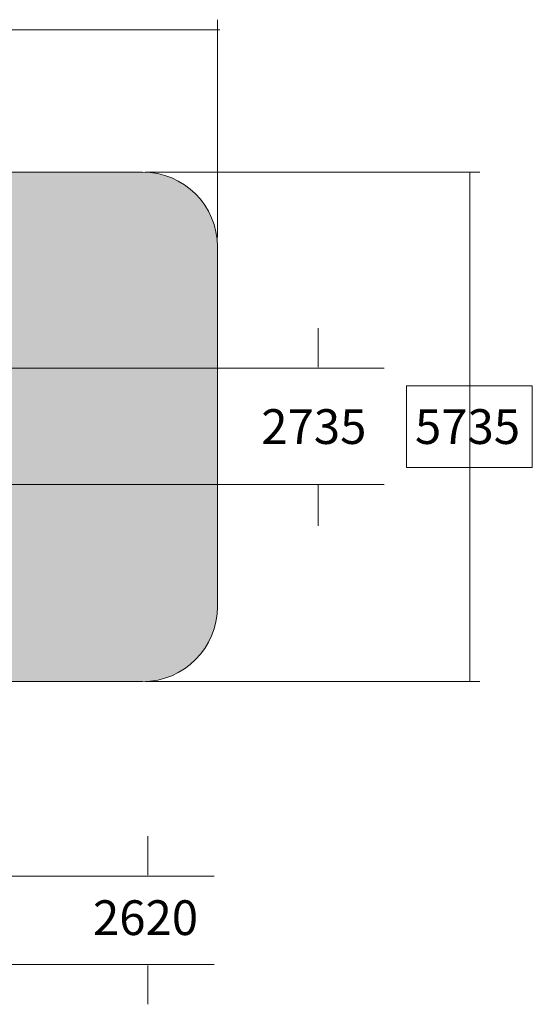
# Model space of a CAD drawing. Units: inches. Extents: x 513 to 661, y -1073 to -926.
# Drawn here: x 587 to 661, y -1073 to -931 of the extents above; entities that cross this region are included whole.
import ezdxf

# ---------------------------------------------------------------- set-up
doc = ezdxf.new("R2010")
doc.units = ezdxf.units.IN
doc.header["$MEASUREMENT"] = 0
doc.layers.add('_U+0421_U+043B_U+043E_U+0439 1', color=7, linetype='Continuous')

msp = doc.modelspace()

# ---------------------------------------------------------------- hatches: boundary and pattern name
at = {"layer": '_U+0421_U+043B_U+043E_U+0439 1', "true_color": 0xfadaac}
h = msp.add_hatch(color=41, dxfattribs=at)
h.dxf.hatch_style = 2
edge = h.paths.add_edge_path()
edge.add_spline(control_points=[(604.65, -1026.35), (604.65, -1026.35), (524.24, -1026.35), (524.24, -1026.35), (518.29, -1026.35), (513.46, -1021.52), (513.46, -1015.57), (513.46, -1015.57), (513.46, -963.85), (513.46, -963.85), (513.46, -957.9), (518.29, -953.08), (524.24, -953.08), (524.24, -953.08), (604.65, -953.08), (604.65, -953.08), (610.6, -953.08), (615.42, -957.9), (615.42, -963.85), (615.42, -963.85), (615.42, -1015.57), (615.42, -1015.57), (615.42, -1021.52), (610.6, -1026.35), (604.65, -1026.35)], knot_values=[0, 0, 0, 0, 1, 1, 1, 2, 2, 2, 3, 3, 3, 4, 4, 4, 5, 5, 5, 6, 6, 6, 7, 7, 7, 8, 8, 8, 8], degree=3, periodic=1)

# ---------------------------------------------------------------- linework, layer by layer
at = {"layer": '_U+0421_U+043B_U+043E_U+0439 1', "color": 146, "lineweight": 5, "true_color": 0x005c83}
for points in [[(615.42, -931.17), (615.42, -962.51)], [(614.94, -1054.33), (579.26, -1054.33)]]:
    msp.add_lwpolyline(points, dxfattribs=at)
at = {"layer": '_U+0421_U+043B_U+043E_U+0439 1', "color": 146, "lineweight": 9, "true_color": 0x005c83}
for points in [[(615.76, -932.61), (513.23, -932.61)], [(653.17, -953.08), (605.03, -953.08)], [(651.73, -1026.35), (651.73, -953.08)], [(629.89, -975.52), (629.89, -981.12)], [(639.38, -981.26), (567.88, -981.26)], [(639.38, -998.01), (571.85, -998.01)], [(629.89, -998.12), (629.89, -1003.94)], [(653.17, -1026.35), (605.05, -1026.35)], [(605.41, -1048.59), (605.41, -1054.19)], [(605.41, -1072.76), (605.41, -1067.16)]]:
    msp.add_lwpolyline(points, dxfattribs=at)
at = {"layer": '_U+0421_U+043B_U+043E_U+0439 1', "lineweight": 0}
msp.add_lwpolyline([(660.71, -995.58), (642.63, -995.58), (642.63, -983.84), (660.71, -983.84), (660.71, -995.58)], dxfattribs=at)
at = {"layer": '_U+0421_U+043B_U+043E_U+0439 1', "color": 250, "lineweight": 9, "true_color": 0x231f20}
msp.add_lwpolyline([(515.92, -1067.04), (614.94, -1067.04)], dxfattribs=at)
msp.add_open_spline([(604.65, -1026.35), (604.65, -1026.35), (524.24, -1026.35), (524.24, -1026.35), (518.29, -1026.35), (513.46, -1021.52), (513.46, -1015.57), (513.46, -1015.57), (513.46, -963.85), (513.46, -963.85), (513.46, -957.9), (518.29, -953.08), (524.24, -953.08), (524.24, -953.08), (604.65, -953.08), (604.65, -953.08), (610.6, -953.08), (615.42, -957.9), (615.42, -963.85), (615.42, -963.85), (615.42, -1015.57), (615.42, -1015.57), (615.42, -1021.52), (610.6, -1026.35), (604.65, -1026.35)], degree=3, knots=[0, 0, 0, 0, 1, 1, 1, 2, 2, 2, 3, 3, 3, 4, 4, 4, 5, 5, 5, 6, 6, 6, 7, 7, 7, 8, 8, 8, 8], dxfattribs=at)

# ---------------------------------------------------------------- texts
at = {"layer": '_U+0421_U+043B_U+043E_U+0439 1', "color": 146, "true_color": 0x005c83, "char_height": 4.9953, "attachment_point": 7}
for s, insert in [('\\f12 Avenir 55 Roman 05173|b0|i0|c0|p34;\\W1;2735', (621.72, -992.18)), ('\\f12 Avenir 55 Roman 05173|b0|i0|c0|p34;\\W1;5735', (643.83, -992.18)), ('\\f12 Avenir 55 Roman 05173|b0|i0|c0|p34;\\W1;2620', (597.51, -1062.8))]:
    msp.add_mtext(s, dxfattribs=dict(at, insert=insert))

doc.saveas('drawing.dxf')
